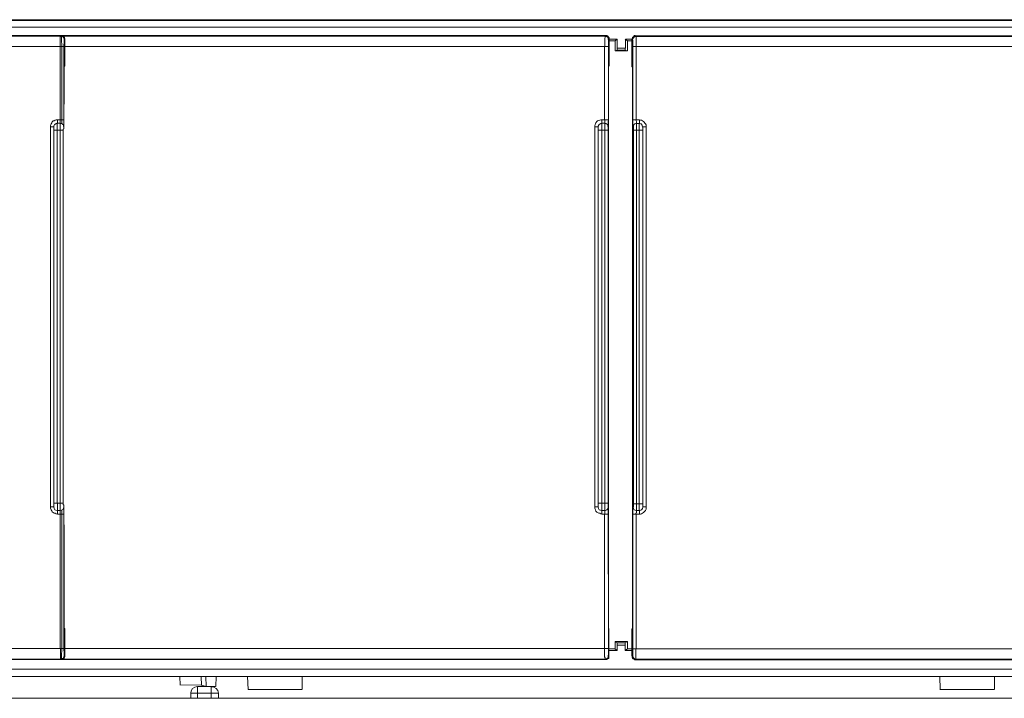
# Model space of a CAD drawing. Units: millimetres. Extents: x -8648 to 20659, y -47071 to 121930.
# Drawn here: x -2363 to -2221, y -44070 to -43972 of the extents above; entities that cross this region are included whole.
import ezdxf

# ---------------------------------------------------------------- set-up
doc = ezdxf.new("R2010")
doc.units = ezdxf.units.MM
doc.layers.add('2DH_OBP', color=51, linetype='Continuous', lineweight=18)
doc.layers.add('2DH_PLS_Z', color=240, linetype='Continuous', lineweight=35)
doc.layers.add('at_Entity', color=7, linetype='Continuous')

# ---------------------------------------------------------------- blocks, each defined once
blk = doc.blocks.new('A$C5F6165D2')
at = {"layer": 'at_Entity', "color": 7, "lineweight": 20}
for p, q in [((922.07, 925.51), (922.07, 980.53)), ((836.9, 925.53), (836.94, 925.31)), ((915.63, 925.53), (915.67, 925.31)), ((920.68, 925.53), (920.71, 925.31)), ((836.94, 925.31), (837.06, 925.12)), ((837.06, 925.12), (837.22, 925.05)), ((837.22, 925.05), (837.41, 925.02)), ((837.42, 925.01), (837.84, 925.01)), ((915.67, 925.31), (915.78, 925.12)), ((915.78, 925.12), (915.94, 925.05)), ((915.94, 925.05), (916.13, 925.02)), ((916.15, 925.01), (916.56, 925.01)), ((920.71, 925.31), (920.81, 925.12)), ((920.81, 925.12), (920.95, 925.05)), ((920.95, 925.05), (921.14, 925.02)), ((856.77, 898.93), (856.71, 898.57)), ((856.71, 898.57), (856.8, 898.57)), ((856.94, 899.23), (856.77, 898.93)), ((856.8, 898.57), (856.94, 898.57)), ((857.29, 899.46), (856.94, 899.23)), ((856.94, 898.57), (857.03, 898.57)), ((857.03, 898.57), (857.12, 898.57)), ((857.12, 898.57), (857.21, 898.57)), ((857.21, 898.57), (857.44, 898.57)), ((857.68, 899.54), (857.29, 899.46)), ((857.44, 898.57), (857.58, 898.57)), ((857.58, 898.57), (857.68, 898.57)), ((857.68, 898.57), (857.68, 899.54))]:
    blk.add_line(p, q, dxfattribs=at)
for points in [[(679.91, 996.02), (1156.58, 996.02)], [(1079.54, 995.92), (758.1, 995.92)], [(1079.77, 994.95), (758.11, 994.95)], [(837.87, 993.64), (837.96, 993.73)], [(916.63, 993.64), (916.72, 993.73)], [(920.47, 989.22), (920.47, 993.18), (920.51, 993.32), (920.51, 993.32), (920.56, 993.41), (920.56, 993.5), (920.7, 993.55), (920.75, 993.6), (920.79, 993.64), (920.88, 993.73), (920.93, 993.73), (920.98, 993.73)], [(837.95, 903.45), (759.25, 903.45), (759.15, 903.45), (759.06, 903.45), (759.02, 903.49), (758.92, 903.54), (758.83, 903.63), (758.83, 903.63), (758.83, 903.72), (758.74, 903.81), (758.74, 903.86), (758.74, 903.95), (758.74, 993.25), (758.74, 993.3), (758.74, 993.39), (758.83, 993.43), (758.83, 993.48), (758.83, 993.62), (758.92, 993.62), (759.02, 993.71), (759.06, 993.71), (759.15, 993.71), (759.25, 993.71), (837.95, 993.71)], [(837.87, 993.64), (759.31, 993.64), (759.31, 993.59), (759.31, 993.59), (759.31, 993.5), (759.31, 993.31), (759.31, 993.18), (759.31, 992.99), (759.31, 992.76), (759.31, 992.58), (759.31, 992.35), (759.31, 992.12)], [(837.84, 992.12), (837.84, 992.35), (837.84, 992.58), (837.84, 992.77), (837.84, 993), (837.84, 993.18), (837.84, 993.32), (837.84, 993.5), (837.84, 993.6), (837.84, 993.6), (837.89, 993.64)], [(838.39, 993.15), (838.39, 993.2), (838.35, 993.29), (838.35, 993.38), (838.3, 993.43), (838.25, 993.52), (838.16, 993.52), (838.07, 993.61), (838.02, 993.61), (837.93, 993.61), (837.89, 993.61)], [(837.95, 993.71), (916.74, 993.71), (916.78, 993.71), (916.87, 993.71), (916.92, 993.71), (916.97, 993.62), (917.06, 993.62), (917.11, 993.48), (917.2, 993.43), (917.2, 993.39), (917.2, 993.3), (917.2, 993.25), (917.2, 989.29)], [(837.95, 993.71), (838.04, 993.62)], [(837.98, 993.71), (838.07, 993.71), (838.16, 993.71), (838.21, 993.71), (838.3, 993.62), (838.35, 993.62), (838.39, 993.48), (838.44, 993.43), (838.44, 993.39), (838.48, 993.3), (838.48, 993.25), (838.48, 989.29)], [(916.63, 993.64), (838.02, 993.64), (838.02, 993.59), (838.02, 993.59), (838.02, 993.5), (838.02, 993.31), (838.02, 993.18), (838.02, 992.99), (838.02, 992.76), (838.07, 992.58), (838.07, 992.35), (838.07, 992.12)], [(838.49, 993.26), (838.4, 993.17), (838.4, 993.17), (838.4, 993.07), (838.4, 993.03), (838.4, 992.98), (838.4, 992.89), (838.4, 992.75), (838.4, 992.57), (838.36, 992.48), (838.36, 992.25), (838.36, 992.11), (838.36, 981.51), (838.36, 981.37), (838.36, 981.28), (838.36, 981.09), (838.36, 980.96), (838.36, 980.86), (838.36, 980.77), (838.36, 980.63), (838.36, 980.59), (838.36, 980.54), (838.36, 980.54), (838.36, 980.54), (838.36, 980.45), (838.36, 980.45), (838.36, 980.45), (838.36, 980.36), (838.36, 980.31), (838.36, 980.22), (838.26, 980.17), (838.26, 980.13), (838.26, 980.03), (838.26, 926.03), (838.26, 925.99), (838.26, 925.85), (838.36, 925.85), (838.36, 925.76), (838.36, 925.66), (838.36, 925.62), (838.36, 925.57), (838.36, 925.57), (838.36, 925.57), (838.36, 925.57), (838.36, 925.53), (838.36, 925.43), (838.36, 925.43), (838.36, 925.34), (838.36, 925.2), (838.36, 925.11), (838.36, 924.93), (838.36, 924.79), (838.36, 924.7), (838.36, 924.47), (838.36, 905.02), (838.36, 904.88), (838.36, 904.75), (838.4, 904.61), (838.4, 904.47), (838.4, 904.33), (838.4, 904.24), (838.4, 904.15), (838.4, 904.05), (838.4, 904.05), (838.4, 904.05), (838.49, 903.96)], [(916.56, 992.12), (916.56, 992.35), (916.56, 992.58), (916.56, 992.77), (916.56, 993), (916.56, 993.18), (916.56, 993.32), (916.65, 993.5), (916.65, 993.6), (916.65, 993.6), (916.65, 993.64)], [(917.08, 993.15), (917.08, 993.2), (917.08, 993.29), (917.08, 993.38), (916.99, 993.43), (916.99, 993.52), (916.85, 993.52), (916.85, 993.61), (916.76, 993.61), (916.67, 993.61), (916.62, 993.61)], [(917.18, 993.26), (917.09, 993.17), (917.09, 993.17), (917.09, 993.07), (917.09, 993.03), (917.09, 992.98), (917.09, 992.89), (917.09, 992.75), (917.09, 992.57), (917.09, 992.48), (917.09, 992.25), (917.09, 992.11), (917.09, 981.51), (917.09, 981.37), (917.09, 981.28), (917.09, 981.09), (917.09, 980.96), (917.09, 980.86), (917.09, 980.77), (917.09, 980.63), (917.09, 980.59), (917.09, 980.54), (917.09, 980.54), (917.09, 980.54), (917.09, 980.45), (917.09, 980.45), (917.09, 980.45), (917.09, 980.36), (917.09, 980.31), (917.09, 980.22), (917.09, 980.17), (917.09, 980.13), (917.09, 980.03), (917.09, 926.03), (917.09, 925.99), (917.09, 925.85), (917.09, 925.85), (917.09, 925.76), (917.09, 925.66), (917.09, 925.62), (917.09, 925.57), (917.09, 925.57), (917.09, 925.57), (917.09, 925.57), (917.09, 925.53), (917.09, 925.43), (917.09, 925.43), (917.09, 925.34), (917.09, 925.2), (917.09, 925.11), (917.09, 924.93), (917.09, 924.79), (917.09, 924.7), (917.09, 924.47), (917.09, 905.02), (917.09, 904.88), (917.09, 904.75), (917.09, 904.61), (917.09, 904.47), (917.09, 904.33), (917.09, 904.24), (917.09, 904.15), (917.09, 904.05), (917.09, 904.05), (917.09, 904.05), (917.18, 903.96)], [(918.05, 992.95), (918.37, 993.18), (917.17, 993.18)], [(917.18, 992.95), (918.06, 992.95)], [(919.85, 991.5), (918.05, 991.5), (918.05, 992.93)], [(918.36, 993.19), (918.36, 991.9), (919.56, 991.9), (919.56, 993.19)], [(919.53, 993.19), (919.86, 992.96), (920.45, 992.96)], [(920.47, 993.19), (919.55, 993.19)], [(919.85, 992.95), (919.85, 991.52)], [(920.47, 903.96), (920.56, 904.01), (920.65, 904.01), (920.65, 904.05), (920.65, 904.15), (920.65, 904.19), (920.65, 904.33), (920.65, 904.42), (920.65, 904.61), (920.65, 904.7), (920.65, 904.88), (920.65, 904.98), (920.65, 924.47), (920.65, 924.65), (920.65, 924.79), (920.65, 924.88), (920.65, 925.06), (920.65, 925.2), (920.65, 925.34), (920.65, 925.34), (920.65, 925.43), (920.65, 925.43), (920.65, 925.53), (920.7, 925.53), (920.7, 925.57), (920.7, 925.57), (920.7, 925.62), (920.7, 925.66), (920.7, 925.76), (920.7, 925.76), (920.7, 925.85), (920.7, 925.94), (920.7, 925.99), (920.7, 980.03), (920.7, 980.08), (920.7, 980.13), (920.7, 980.22), (920.7, 980.31), (920.7, 980.36), (920.7, 980.45), (920.7, 980.45), (920.7, 980.45), (920.7, 980.45), (920.7, 980.45), (920.65, 980.54), (920.65, 980.54), (920.65, 980.63), (920.65, 980.68), (920.65, 980.77), (920.65, 980.96), (920.65, 981.05), (920.65, 981.19), (920.65, 981.37), (920.65, 981.51), (920.65, 992.11), (920.65, 992.25), (920.65, 992.43), (920.65, 992.57), (920.65, 992.66), (920.65, 992.84), (920.65, 992.94), (920.65, 992.98), (920.65, 993.07), (920.65, 993.07), (920.56, 993.07), (920.47, 993.17)], [(921.09, 993.6), (921.04, 993.6), (920.99, 993.6), (920.86, 993.56), (920.86, 993.51), (920.76, 993.51), (920.67, 993.37), (920.67, 993.33), (920.63, 993.28), (920.63, 993.19), (920.58, 993.1)], [(1000.22, 993.19), (1000.22, 993.28), (1000.22, 993.33), (1000.22, 993.42), (1000.18, 993.51), (1000.13, 993.56), (1000.04, 993.6), (999.99, 993.65), (999.9, 993.7), (999.81, 993.7), (999.76, 993.7), (920.97, 993.7), (921.11, 993.6), (999.67, 993.6)], [(921.09, 993.6), (921.09, 993.6), (921.09, 993.56), (921.09, 993.42), (921.09, 993.33), (921.09, 993.19), (921.09, 992.96), (921.09, 992.77), (921.09, 992.59), (921.09, 992.36), (921.09, 992.13), (999.69, 992.13)], [(837.84, 992.12), (759.28, 992.12)], [(759.28, 905.04), (837.84, 905.04), (837.84, 924.48), (837.42, 924.48), (837.24, 924.53), (837.1, 924.62), (836.96, 924.62), (836.83, 924.71), (836.69, 924.8), (836.6, 924.94), (836.5, 925.12), (836.46, 925.22), (836.41, 925.36), (836.41, 925.54), (836.41, 980.56), (836.41, 980.69), (836.46, 980.83), (836.5, 980.97), (836.6, 981.11), (836.69, 981.25), (836.83, 981.38), (836.96, 981.38), (837.1, 981.48), (837.24, 981.52), (837.42, 981.52), (837.84, 981.52), (837.84, 992.12), (837.84, 992.12)], [(838.08, 992.12), (837.85, 992.12)], [(838.08, 925.11), (838.08, 905.02), (916.55, 905.02), (916.55, 924.47), (916.13, 924.47), (915.99, 924.51), (915.86, 924.6), (915.72, 924.6), (915.53, 924.7), (915.4, 924.79), (915.3, 924.93), (915.21, 925.11), (915.17, 925.2), (915.12, 925.34), (915.12, 925.53), (915.12, 980.54), (915.12, 980.68), (915.17, 980.86), (915.21, 980.96), (915.3, 981.09), (915.4, 981.28), (915.53, 981.37), (915.72, 981.42), (915.86, 981.46), (915.99, 981.51), (916.13, 981.51), (916.55, 981.51), (916.55, 992.11)], [(916.56, 992.12), (838.09, 992.12), (838.09, 980.97)], [(838.39, 991.71), (838.44, 991.71)], [(838.39, 991.71), (838.39, 983.78)], [(838.46, 989.28), (838.46, 991.72)], [(917.08, 992.12), (916.58, 992.12)], [(917.11, 991.71), (917.16, 991.71)], [(917.11, 991.71), (917.11, 983.78)], [(917.18, 989.28), (917.18, 991.72)], [(918.05, 991.5), (918.37, 991.59), (918.37, 991.59), (918.37, 991.64), (918.37, 991.64), (918.37, 991.73), (918.37, 991.73), (918.37, 991.73), (918.37, 991.82), (918.37, 991.82), (918.37, 991.91), (918.37, 991.91)], [(919.53, 991.6), (918.34, 991.6)], [(919.53, 991.91), (919.53, 991.91), (919.53, 991.82), (919.53, 991.82), (919.53, 991.73), (919.53, 991.68), (919.53, 991.68), (919.53, 991.64), (919.53, 991.64), (919.53, 991.59), (919.53, 991.59), (919.86, 991.5)], [(920.54, 991.71), (920.58, 991.71)], [(920.54, 991.71), (920.54, 989.22)], [(920.57, 983.72), (920.57, 991.69)], [(921.09, 992.12), (920.63, 992.12)], [(921.09, 992.12), (921.09, 981.52), (921.59, 981.52), (921.73, 981.48), (921.87, 981.48), (922.01, 981.38), (922.15, 981.29), (922.28, 981.2), (922.38, 981.06), (922.47, 980.97), (922.56, 980.79), (922.56, 980.65), (922.56, 980.56), (922.56, 925.54), (922.56, 925.36), (922.56, 925.22), (922.47, 925.03), (922.38, 924.89), (922.28, 924.8), (922.15, 924.71), (922.01, 924.62), (921.87, 924.53), (921.73, 924.48), (921.59, 924.48), (921.09, 924.48), (921.09, 904.99)], [(838.39, 989.28), (838.44, 989.28)], [(838.49, 989.28), (838.45, 989.28)], [(917.11, 989.28), (917.16, 989.28), (917.16, 989.28)], [(920.54, 989.22), (920.49, 989.22)], [(920.54, 989.22), (920.58, 989.22)], [(917.11, 913.43), (917.11, 913.94), (917.11, 914.49), (917.11, 915), (917.11, 915.5), (917.07, 916.06), (917.07, 916.56), (917.07, 917.12), (917.07, 917.62), (917.07, 918.08), (917.07, 918.64), (917.07, 922.92), (917.07, 923.48), (917.07, 923.98), (917.07, 924.54), (917.07, 925.04), (917.07, 925.55), (917.07, 926.1), (917.07, 926.61), (917.07, 927.12), (917.07, 927.67), (917.07, 928.18), (917.07, 968.95), (917.07, 969.51), (917.07, 970.06), (917.07, 970.57), (917.07, 971.07), (917.07, 971.58), (917.07, 972.13), (917.07, 972.64), (917.07, 973.19), (917.07, 973.7), (917.07, 974.21), (917.07, 978.54), (917.07, 979.04), (917.07, 979.6), (917.07, 980.15), (917.07, 980.66), (917.07, 981.16), (917.11, 981.72), (917.11, 982.22), (917.11, 982.78), (917.11, 983.28), (917.11, 983.79)], [(920.57, 983.72), (920.57, 983.21), (920.57, 982.66), (920.57, 982.2), (920.57, 981.69), (920.57, 981.14), (920.57, 980.59), (920.57, 980.08), (920.57, 979.57), (920.57, 979.07), (920.57, 978.51), (920.57, 974.23), (920.57, 973.72), (920.57, 973.17), (920.57, 972.62), (920.57, 972.11), (920.57, 971.6), (920.57, 971.05), (920.57, 970.54), (920.57, 969.99), (920.57, 969.48), (920.57, 968.98), (920.57, 928.2), (920.57, 927.65), (920.57, 927.09), (920.57, 926.59), (920.57, 926.08), (920.57, 925.57), (920.57, 925.02), (920.57, 924.47), (920.57, 923.96), (920.57, 923.45), (920.57, 922.9), (920.57, 918.61), (920.57, 918.06), (920.57, 917.55), (920.57, 917), (920.57, 916.49), (920.57, 915.99), (920.57, 915.53), (920.57, 914.93), (920.57, 914.38), (920.57, 913.87), (920.57, 913.41)], [(836.9, 980.02), (837.41, 980.02), (837.41, 980.21), (837.41, 980.34), (837.41, 980.44), (837.41, 980.57), (837.41, 980.76), (837.41, 980.85), (837.41, 980.9), (837.41, 980.94), (837.41, 980.99), (837.41, 981.08)], [(836.9, 980.54), (836.9, 980.59), (836.9, 980.63), (836.95, 980.77), (837, 980.86), (837.04, 980.86), (837.13, 980.96), (837.23, 980.96), (837.27, 981), (837.32, 981), (837.41, 981.05)], [(837.42, 981.06), (837.42, 981.52)], [(837.42, 980.02), (837.84, 980.02), (837.84, 980.21), (837.84, 980.34), (837.84, 980.44), (837.84, 980.57), (837.84, 980.76), (837.84, 980.85), (837.84, 980.9), (837.84, 980.94), (837.84, 980.99), (837.84, 981.08)], [(837.42, 981.06), (837.84, 981.06), (837.84, 981.06), (837.84, 981.06)], [(837.42, 981.06), (837.42, 981.06)], [(837.84, 981.06), (837.84, 981.06), (837.84, 981.06), (837.84, 981.06), (837.84, 981.15), (837.84, 981.15), (837.84, 981.29), (837.84, 981.29), (837.84, 981.38), (837.84, 981.48), (837.84, 981.52)], [(838.36, 981.51), (837.85, 981.51)], [(838.36, 980.54), (838.36, 980.59), (838.31, 980.63), (838.31, 980.77), (838.26, 980.86), (838.17, 980.86), (838.17, 980.96), (838.08, 980.96), (837.99, 981), (837.89, 981), (837.85, 981.05)], [(915.63, 980.02), (916.13, 980.02), (916.13, 980.21), (916.13, 980.34), (916.13, 980.44), (916.13, 980.57), (916.13, 980.76), (916.13, 980.85), (916.13, 980.9), (916.13, 980.94), (916.13, 980.99), (916.13, 981.08)], [(915.63, 980.54), (915.63, 980.59), (915.63, 980.63), (915.72, 980.77), (915.72, 980.86), (915.81, 980.86), (915.86, 980.96), (915.95, 980.96), (915.99, 981), (916.04, 981), (916.13, 981.05)], [(916.15, 981.06), (916.15, 981.52)], [(916.15, 980.02), (916.56, 980.02), (916.56, 980.21), (916.56, 980.34), (916.56, 980.44), (916.56, 980.57), (916.56, 980.76), (916.56, 980.85), (916.56, 980.9), (916.56, 980.94), (916.56, 980.99), (916.56, 981.08)], [(916.15, 981.06), (916.56, 981.06), (916.56, 981.06), (916.56, 981.06)], [(916.15, 981.06), (916.15, 981.06)], [(916.56, 981.06), (916.56, 981.06), (916.56, 981.06), (916.56, 981.06), (916.56, 981.15), (916.56, 981.15), (916.56, 981.29), (916.56, 981.29), (916.56, 981.38), (916.56, 981.48), (916.56, 981.52)], [(917.08, 981.51), (916.58, 981.51)], [(917.08, 980.54), (917.08, 980.59), (916.99, 980.63), (916.99, 980.77), (916.99, 980.86), (916.94, 980.86), (916.85, 980.96), (916.76, 980.96), (916.71, 981), (916.67, 981), (916.58, 981.05)], [(921.09, 981.51), (920.63, 981.51)], [(921.16, 980.99), (921.07, 980.99), (920.98, 980.95), (920.93, 980.95), (920.88, 980.9), (920.79, 980.85), (920.75, 980.76), (920.7, 980.76), (920.7, 980.62), (920.7, 980.53), (920.7, 980.49), (920.65, 980.53)], [(921.09, 981.51), (921.09, 981.46), (921.09, 981.37), (921.18, 981.28), (921.18, 981.19), (921.18, 981.14), (921.18, 981.09), (921.18, 981.05), (921.18, 981.05), (921.18, 981), (921.18, 981)], [(921.16, 980.99), (921.53, 980.99), (921.53, 980.99)], [(921.16, 980.99), (921.16, 980.99), (921.16, 980.99)], [(921.16, 980.99), (921.16, 980.95), (921.16, 980.95), (921.16, 980.9), (921.16, 980.76), (921.16, 980.67), (921.16, 980.58), (921.16, 980.44), (921.16, 980.3), (921.16, 980.12), (921.16, 980.03)], [(921.54, 980.99), (921.63, 980.99), (921.72, 980.95), (921.81, 980.95), (921.86, 980.9), (921.91, 980.85), (921.95, 980.76), (922, 980.76), (922, 980.62), (922.04, 980.53), (922.04, 980.49)], [(921.54, 980.99), (921.54, 980.95), (921.54, 980.95), (921.54, 980.9), (921.54, 980.76), (921.54, 980.67), (921.54, 980.58), (921.54, 980.44), (921.54, 980.3), (921.54, 980.12), (921.54, 980.03)], [(921.61, 981.51), (921.61, 981)], [(836.39, 980.54), (836.89, 980.54)], [(836.9, 980.58), (836.9, 980.58)], [(836.9, 980.54), (836.9, 980.03)], [(836.9, 980.54), (836.9, 925.53)], [(836.9, 980.02), (836.9, 926.06)], [(836.9, 926.05), (837.41, 926.05), (837.41, 980)], [(837.42, 926.05), (837.84, 926.05), (837.84, 980)], [(838.29, 980.02), (837.83, 980.02)], [(838.36, 980.54), (838.36, 980.54)], [(915.11, 980.54), (915.62, 980.54)], [(915.63, 980.54), (915.63, 980.03)], [(915.63, 980.54), (915.63, 925.53)], [(915.63, 980.02), (915.63, 926.06)], [(915.63, 926.05), (916.13, 926.05), (916.13, 980)], [(916.15, 926.05), (916.56, 926.05), (916.56, 980)], [(917.08, 980.02), (916.58, 980.02)], [(917.08, 980.54), (917.08, 980.54)], [(921.16, 980.02), (920.7, 980.02)], [(921.16, 980.02), (921.16, 925.97), (921.16, 925.88), (921.16, 925.74), (921.16, 925.56), (921.16, 925.47), (921.16, 925.33), (921.16, 925.24), (921.16, 925.1), (921.16, 925.05), (921.16, 925.01), (921.16, 925.01), (921.16, 925.01), (921.16, 924.96), (921.16, 924.96), (921.16, 924.91), (921.16, 924.82), (921.16, 924.77), (921.16, 924.68), (921.07, 924.64), (921.07, 924.59), (921.07, 924.5)], [(921.16, 980.02), (921.53, 980.02)], [(921.54, 980.02), (922.04, 980.02)], [(921.54, 980.02), (921.54, 925.97), (921.54, 925.88), (921.54, 925.74), (921.54, 925.56), (921.54, 925.47), (921.54, 925.33), (921.54, 925.24), (921.54, 925.1), (921.54, 925.05), (921.54, 925.01), (921.54, 925.01)], [(922.06, 980.54), (922.57, 980.54)], [(922.06, 980.02), (922.06, 980.48)], [(922.06, 925.98), (922.06, 980.03)], [(836.9, 925.53), (836.4, 925.53)], [(836.9, 926.05), (836.9, 925.59)], [(837.42, 925.01), (837.42, 925.05), (837.42, 925.1), (837.42, 925.1), (837.42, 925.24), (837.42, 925.37), (837.42, 925.47), (837.42, 925.56), (837.42, 925.79), (837.42, 925.88), (837.42, 926.06)], [(838.29, 926.05), (837.83, 926.05)], [(837.84, 925.01), (837.84, 925.05), (837.84, 925.1), (837.84, 925.1), (837.84, 925.24), (837.84, 925.37), (837.84, 925.47), (837.84, 925.56), (837.84, 925.79), (837.84, 925.88), (837.84, 926.06)], [(915.63, 925.53), (915.12, 925.53)], [(915.63, 926.05), (915.63, 925.59)], [(916.15, 925.01), (916.15, 925.05), (916.15, 925.1), (916.15, 925.1), (916.15, 925.24), (916.15, 925.37), (916.15, 925.47), (916.15, 925.56), (916.15, 925.79), (916.15, 925.88), (916.15, 926.06)], [(916.56, 925.01), (916.56, 925.05), (916.56, 925.1), (916.56, 925.1), (916.56, 925.24), (916.56, 925.37), (916.56, 925.47), (916.56, 925.56), (916.56, 925.79), (916.56, 925.88), (916.56, 926.06)], [(917.08, 926.05), (916.58, 926.05)], [(921.16, 925.98), (920.7, 925.98)], [(921.16, 925.98), (921.53, 925.98)], [(921.54, 925.98), (922.04, 925.98)], [(922.06, 925.53), (922.06, 925.99)], [(922.57, 925.53), (922.07, 925.53)], [(837.42, 925.01), (837.42, 925.01)], [(837.42, 924.49), (837.42, 925)], [(837.84, 925.01), (837.84, 925.01), (837.84, 925.01)], [(837.84, 924.49), (837.84, 924.58), (837.84, 924.72), (837.84, 924.72), (837.84, 924.81), (837.84, 924.9), (837.84, 924.9), (837.84, 924.95), (837.84, 925), (837.84, 925), (837.84, 925)], [(838.36, 924.49), (837.85, 924.49)], [(916.15, 925.01), (916.15, 925.01)], [(916.15, 924.49), (916.15, 925)], [(916.56, 925.01), (916.56, 925.01), (916.56, 925.01)], [(916.56, 924.49), (916.56, 924.58), (916.56, 924.72), (916.56, 924.72), (916.56, 924.81), (916.56, 924.9), (916.56, 924.9), (916.56, 924.95), (916.56, 925), (916.56, 925), (916.56, 925)], [(917.08, 924.49), (916.58, 924.49)], [(921.09, 924.49), (920.63, 924.49)], [(921.16, 925.01), (921.53, 925.01)], [(921.16, 925.01), (921.16, 925.01)], [(921.61, 925.01), (921.61, 924.5)], [(838.39, 913.43), (838.39, 913.94), (838.39, 914.49), (838.39, 915), (838.39, 915.5), (838.39, 916.06), (838.39, 916.56), (838.39, 917.12), (838.39, 917.62), (838.39, 918.08), (838.39, 918.64), (838.39, 922.92)], [(838.39, 913.43), (838.39, 905.41)], [(917.11, 913.43), (917.11, 905.41), (917.16, 905.41)], [(920.54, 905.41), (920.58, 905.41), (920.58, 913.38)], [(917.18, 907.93), (917.18, 903.97), (917.18, 903.83), (917.18, 903.83), (917.18, 903.74), (917.14, 903.65), (917.09, 903.6), (916.95, 903.56), (916.95, 903.51), (916.86, 903.46), (916.77, 903.46), (916.72, 903.46), (837.93, 903.46)], [(838.49, 907.93), (838.49, 903.97), (838.49, 903.83), (838.45, 903.83), (838.45, 903.74), (838.4, 903.65), (838.36, 903.6), (838.26, 903.56), (838.17, 903.51), (838.17, 903.46), (838.08, 903.46), (837.99, 903.46)], [(838.39, 907.93), (838.44, 907.93), (838.48, 907.93)], [(917.11, 907.93), (917.16, 907.93), (917.16, 907.93)], [(917.18, 905.41), (917.18, 907.95)], [(920.47, 907.87), (920.51, 907.87)], [(920.98, 903.41), (920.94, 903.41), (920.89, 903.45), (920.75, 903.5), (920.75, 903.5), (920.66, 903.55), (920.57, 903.64), (920.57, 903.73), (920.52, 903.78), (920.52, 903.87), (920.48, 903.96), (920.48, 907.88)], [(920.57, 907.87), (920.52, 907.87)], [(920.54, 907.87), (920.54, 905.43)], [(917.18, 905), (918.06, 905), (918.06, 906.06), (919.86, 906.06), (919.86, 905), (920.45, 905)], [(918.36, 905.55), (918.36, 905.6), (918.36, 905.64), (918.36, 905.74), (918.36, 905.74), (918.36, 905.83), (918.36, 905.83), (918.36, 905.83), (918.36, 905.87), (918.36, 905.87), (918.36, 905.87), (918.04, 906.01)], [(919.53, 904.75), (919.53, 905.54), (918.34, 905.54), (918.34, 904.75)], [(918.36, 905.86), (919.56, 905.86)], [(919.85, 906.04), (919.52, 905.85), (919.52, 905.85), (919.52, 905.85), (919.52, 905.8), (919.52, 905.8), (919.52, 905.8), (919.52, 905.71), (919.52, 905.71), (919.52, 905.67), (919.52, 905.62), (919.52, 905.57)], [(759.29, 905.04), (759.29, 904.8), (759.29, 904.57), (759.29, 904.39), (759.29, 904.16), (759.29, 903.98), (759.29, 903.84), (759.29, 903.7), (759.29, 903.61), (759.29, 903.56), (759.29, 903.51), (837.85, 903.51), (837.85, 903.56), (837.85, 903.61), (837.85, 903.7), (837.85, 903.84), (837.85, 903.98), (837.85, 904.16), (837.85, 904.39), (837.85, 904.57), (837.85, 904.8), (837.85, 905.04)], [(838.08, 905.04), (837.85, 905.04)], [(838.39, 904.06), (838.39, 903.97), (838.35, 903.83), (838.35, 903.83), (838.3, 903.74), (838.25, 903.65), (838.16, 903.6), (838.07, 903.6), (838.02, 903.56), (837.93, 903.51), (837.89, 903.51)], [(838.08, 905.04), (838.08, 904.8), (838.08, 904.57), (838.03, 904.39), (838.03, 904.16), (838.03, 903.98), (838.03, 903.84), (838.03, 903.7), (838.03, 903.61), (838.03, 903.56), (838.03, 903.51), (916.64, 903.51), (916.64, 903.56), (916.64, 903.61), (916.64, 903.7), (916.55, 903.84), (916.55, 903.98), (916.55, 904.16), (916.55, 904.39), (916.55, 904.57), (916.55, 904.8), (916.55, 905.04)], [(917.08, 905.04), (916.58, 905.04)], [(917.08, 904.06), (917.08, 903.97), (917.08, 903.83), (917.08, 903.83), (916.99, 903.74), (916.99, 903.65), (916.85, 903.6), (916.85, 903.6), (916.76, 903.56), (916.67, 903.51), (916.62, 903.51)], [(917.11, 905.41), (917.11, 905.41)], [(917.18, 904.75), (918.34, 904.75)], [(918.36, 904.75), (918.04, 904.98)], [(919.85, 905), (919.52, 904.77), (920.49, 904.77)], [(920.57, 905.41), (920.57, 905.41)], [(921.09, 905), (920.63, 905)], [(999.67, 905), (921.06, 905), (921.06, 904.77), (921.06, 904.58), (921.06, 904.4), (921.06, 904.17), (921.06, 903.98), (921.06, 903.85), (921.06, 903.66), (921.06, 903.62), (921.06, 903.52), (921.06, 903.52)], [(837.98, 903.45), (837.89, 903.49)], [(838.05, 903.51), (837.95, 903.47)], [(916.73, 903.45), (916.64, 903.49)], [(921.09, 903.51), (921.04, 903.51), (920.99, 903.51), (920.86, 903.56), (920.86, 903.61), (920.76, 903.65), (920.67, 903.75), (920.67, 903.84), (920.63, 903.84), (920.63, 903.98), (920.58, 904.02)], [(999.67, 903.51), (921.06, 903.51), (920.97, 903.42), (999.76, 903.42)], [(758.12, 902.03), (1079.78, 902.03)], [(1079.77, 900.99), (758.11, 900.99)], [(855.12, 900.99), (855.16, 899.75)], [(860.3, 899.54), (858.97, 899.54), (858.27, 899.72), (855.14, 899.77)], [(858.2, 900.99), (858.24, 899.7)], [(858.95, 899.54), (858.91, 901.01)], [(860.37, 900.99), (860.32, 899.52)], [(865, 899.12), (864.91, 900.97)], [(872.84, 900.99), (872.84, 899.15)], [(965.05, 899.12), (965, 900.97)], [(972.92, 900.99), (972.92, 899.15)], [(856.71, 898.57), (856.71, 897.83)], [(858.95, 899.54), (857.66, 899.54)], [(857.68, 897.85), (857.68, 898.58)], [(857.68, 898.57), (859.7, 898.57)], [(859.68, 898.57), (859.68, 899.54)], [(859.68, 898.57), (859.86, 898.57), (860, 898.57), (860.14, 898.57), (860.32, 898.57), (860.42, 898.57), (860.51, 898.57), (860.6, 898.57), (860.69, 898.57), (860.74, 898.57), (860.74, 898.57)], [(859.68, 898.57), (859.68, 897.83)], [(860.72, 897.85), (860.72, 898.58)], [(872.84, 899.12), (865.01, 899.12)], [(972.92, 899.12), (965.04, 899.12)], [(1077.39, 897.85), (759.09, 897.85)]]:
    blk.add_lwpolyline(points, dxfattribs=at)
for centre, radius, start, end in [((837.8, 925.53), 0.537, 274.1738, 2.6786), ((916.53, 925.51), 0.523, 273.5984, 5.1282), ((921.57, 925.48), 0.491, 274.8743, 3.2635), ((859.72, 898.5), 1.02, 4.2176, 93.7009)]:
    blk.add_arc(centre, radius, start, end, dxfattribs=at)
blk = doc.blocks.new('A$C1E0E55D0')
at = {"layer": '2DH_OBP', "color": 51, "lineweight": 20}
blk.add_blockref('A$C5F6165D2', (0, 0), dxfattribs=at)

msp = doc.modelspace()

# ---------------------------------------------------------------- block references
at = {"layer": '2DH_PLS_Z'}
msp.add_blockref('A$C1E0E55D0', (-3195.04, -44967.53), dxfattribs=at)

doc.saveas('drawing.dxf')
